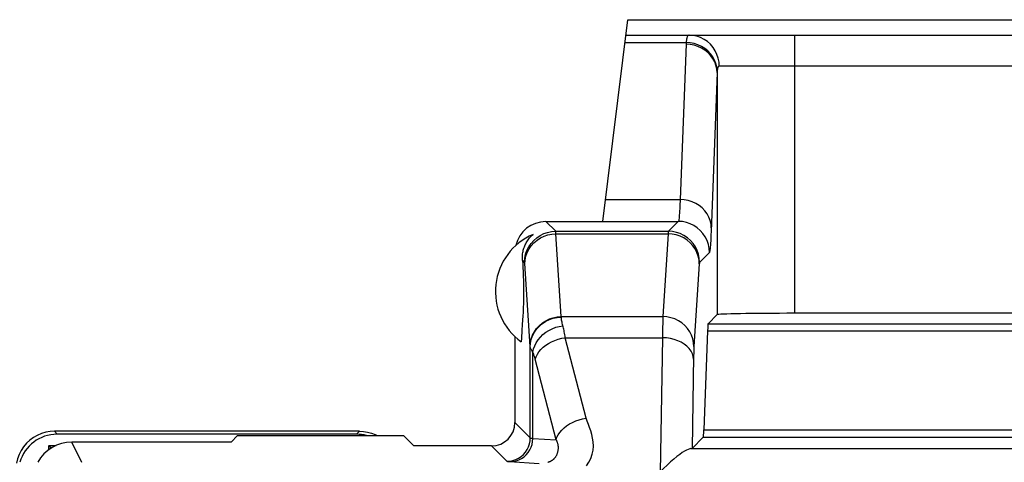
# Model space of a CAD drawing. Units: millimetres. Extents: x -27.9 to 16.9, y 63.4 to 112.5.
# Drawn here: x -0.6 to 5.8, y 109.7 to 112.5 of the extents above; entities that cross this region are included whole.
import ezdxf

# ---------------------------------------------------------------- set-up
doc = ezdxf.new("R2010")
doc.units = ezdxf.units.MM
doc.header["$LTSCALE"] = 16.335
for name, color, linetype in [('ASSI', 7, 'CONTINUOUS'), ('DRAFT', 7, 'CONTINUOUS'), ('RACCORDO', 7, 'CONTINUOUS')]:
    doc.layers.add(name, color=color, linetype=linetype)

msp = doc.modelspace()

# ---------------------------------------------------------------- linework, layer by layer
at = {"layer": 'ASSI', "color": 7, "linetype": 'CONTINUOUS'}
for p, q in [((2.6825, 110.965), (2.6842, 110.9365)), ((2.6842, 110.9365), (2.6854, 110.9147)), ((2.6854, 110.9147), (2.6865, 110.8935)), ((2.6865, 110.8935), (2.6874, 110.8726)), ((2.6874, 110.8726), (2.688, 110.8567)), ((2.688, 110.8567), (2.6886, 110.8404)), ((2.6886, 110.8404), (2.6891, 110.8232)), ((2.6891, 110.8232), (2.6894, 110.8108)), ((2.6894, 110.8108), (2.6896, 110.7974)), ((2.6896, 110.7974), (2.6898, 110.7828)), ((2.6898, 110.7828), (2.6898, 110.7674)), ((2.6895, 110.7226), (2.6892, 110.7098)), ((2.6897, 110.7366), (2.6895, 110.7226)), ((2.6898, 110.7517), (2.6897, 110.7366)), ((2.6898, 110.7674), (2.6898, 110.7517)), ((2.6878, 110.6649), (2.6872, 110.6492)), ((2.6884, 110.681), (2.6878, 110.6649)), ((2.6889, 110.6979), (2.6884, 110.681)), ((2.6892, 110.7098), (2.6889, 110.6979)), ((2.6851, 110.6069), (2.6835, 110.5793)), ((2.6862, 110.6282), (2.6851, 110.6069)), ((2.6872, 110.6492), (2.6862, 110.6282)), ((2.6817, 110.5501), (2.6792, 110.5122)), ((2.6835, 110.5793), (2.6817, 110.5501)), ((2.6339, 110.4731), (2.6339, 109.9193)), ((2.6757, 110.4629), (2.674, 110.4397)), ((2.6792, 110.5122), (2.6757, 110.4629))]:
    msp.add_line(p, q, dxfattribs=at)
at = {"layer": 'ASSI', "color": 250, "linetype": 'CONTINUOUS'}
msp.add_line((2.6963, 110.9512), (2.6825, 110.965), dxfattribs=at)
at = {"layer": 'ASSI', "color": 7, "linetype": 'CONTINUOUS'}
msp.add_lwpolyline([(2.6825, 110.965), (2.6821, 110.9734), (2.6821, 110.9817), (2.6824, 110.9899), (2.683, 110.9979), (2.6838, 111.0058), (2.6849, 111.0135), (2.6864, 111.0211), (2.688, 111.0285), (2.6899, 111.0358), (2.6921, 111.043), (2.6946, 111.05), (2.6972, 111.057), (2.7002, 111.0638), (2.7034, 111.0705), (2.7068, 111.0771), (2.7105, 111.0835), (2.7144, 111.0898), (2.7186, 111.096), (2.7231, 111.102), (2.7278, 111.1079), (2.733, 111.1138), (2.7385, 111.1196), (2.7445, 111.1254), (2.7509, 111.131)], dxfattribs=at)
msp.add_arc((2.9089, 110.7635), 0.4, 113.26319, 234.04615, dxfattribs=at)
msp.add_ellipse((2.8339, 111.0135), major_axis=(-0.1415, 0.1415), ratio=0.999695, start_param=-0.785246, end_param=0.55694, dxfattribs=at)
at = {"layer": 'DRAFT', "color": 7, "linetype": 'CONTINUOUS'}
for p, q in [((0.8502, 109.8356), (0.8083, 109.7937)), ((0.8502, 109.8356), (1.9176, 109.8356)), ((1.9839, 109.7693), (1.9176, 109.8356)), ((-0.3661, 109.7698), (-0.3661, 109.7435)), ((-0.3628, 109.7728), (-0.316, 109.7728))]:
    msp.add_line(p, q, dxfattribs=at)
at = {"layer": 'RACCORDO', "color": 7, "linetype": 'CONTINUOUS'}
for p, q in [((3.1997, 111.2135), (3.3593, 112.5135)), ((3.3593, 112.5135), (8.2085, 112.5135)), ((3.347, 112.4135), (8.2208, 112.4135)), ((2.8339, 111.2135), (3.1997, 111.2135)), ((3.9347, 110.6143), (3.8767, 110.5563)), ((7.1332, 110.6229), (4.4346, 110.6229)), ((3.8731, 110.5096), (3.8493, 109.8722)), ((1.6339, 109.8635), (-0.327, 109.8635)), ((1.6147, 109.8443), (-0.311, 109.8443)), ((-0.3492, 109.755), (-0.3661, 109.7698)), ((0.8083, 109.7937), (-0.2161, 109.7937)), ((2.4839, 109.7693), (1.9839, 109.7693)), ((3.8457, 109.8254), (3.7734, 109.7531))]:
    msp.add_line(p, q, dxfattribs=at)
at = {"layer": 'RACCORDO', "color": 250, "linetype": 'CONTINUOUS'}
for p, q in [((3.3412, 112.3667), (3.7356, 112.3667)), ((4.4346, 110.6229), (4.4346, 112.4135)), ((3.9347, 112.1737), (3.9347, 110.6143)), ((7.6192, 112.2135), (3.9485, 112.2135)), ((3.217, 111.3552), (3.6973, 111.3552)), ((2.8963, 111.1511), (2.8339, 111.2135)), ((3.1998, 111.2149), (3.6852, 111.2149)), ((3.6852, 111.2149), (3.6215, 111.1511)), ((2.8963, 111.1511), (3.6215, 111.1511)), ((2.9322, 110.6015), (2.8975, 111.1342)), ((2.8975, 111.1342), (3.6202, 111.1342)), ((3.6202, 111.1342), (3.5855, 110.6015)), ((3.8852, 111.0149), (3.8215, 110.9512)), ((2.7323, 110.4083), (2.6974, 110.9429)), ((3.8202, 110.941), (3.7855, 110.4083)), ((2.9324, 110.5975), (2.9322, 110.6015)), ((2.9322, 110.6015), (3.5855, 110.6015)), ((3.5839, 110.5286), (3.5831, 110.4659)), ((3.5845, 110.561), (3.5839, 110.5286)), ((3.585, 110.5831), (3.5845, 110.561)), ((3.8767, 110.5563), (7.6911, 110.5563)), ((3.0921, 109.9472), (2.9579, 110.4659)), ((2.9579, 110.4659), (3.5831, 110.4659)), ((3.5831, 110.4659), (3.5685, 109.5992)), ((3.8731, 110.5096), (7.6946, 110.5096)), ((2.7324, 110.4059), (2.7323, 110.4083)), ((2.7324, 109.8207), (2.7324, 110.4059)), ((2.7494, 109.818), (2.7494, 110.3733)), ((3.7835, 110.3498), (3.7734, 109.7531)), ((3.784, 110.3695), (3.7835, 110.3498)), ((3.7844, 110.384), (3.784, 110.3695)), ((2.899, 109.8083), (2.7648, 110.3269)), ((2.6339, 109.9193), (2.7324, 109.8207)), ((-0.311, 109.8443), (-0.327, 109.8635)), ((1.6147, 109.8443), (1.6339, 109.8635)), ((3.8493, 109.8722), (7.7185, 109.8722)), ((-0.1511, 109.6635), (-0.2161, 109.7937)), ((2.4839, 109.7693), (2.5824, 109.6708)), ((2.7494, 109.818), (2.899, 109.8083)), ((3.8457, 109.8254), (7.722, 109.8254)), ((3.7655, 109.7518), (7.8023, 109.7518))]:
    msp.add_line(p, q, dxfattribs=at)
for points in [[(3.7356, 112.3667), (3.7354, 112.3654), (3.7353, 112.3641), (3.7352, 112.3628), (3.7351, 112.3615), (3.735, 112.3602), (3.7349, 112.3588), (3.7348, 112.3575), (3.7348, 112.3562), (3.6973, 111.3552)], [(3.7541, 112.4135), (3.7517, 112.4132), (3.7494, 112.4123), (3.7474, 112.4108), (3.7456, 112.4089), (3.7439, 112.4065), (3.7425, 112.4037), (3.7412, 112.4005), (3.7401, 112.397), (3.7391, 112.3932), (3.7383, 112.3892), (3.7375, 112.3849), (3.7369, 112.3805), (3.7364, 112.376), (3.7359, 112.3714), (3.7356, 112.3667)], [(3.9353, 112.1854), (3.9331, 112.2088), (3.9275, 112.2317), (3.9188, 112.2539), (3.9071, 112.2749), (3.8925, 112.2944), (3.8752, 112.3122), (3.8557, 112.3278), (3.8342, 112.3411), (3.811, 112.3517), (3.7866, 112.3596), (3.7613, 112.3647), (3.7356, 112.3667)], [(3.9485, 112.2135), (3.9469, 112.2396), (3.9419, 112.2653), (3.9338, 112.2901), (3.9225, 112.3135), (3.9084, 112.3353), (3.8916, 112.355), (3.8725, 112.3722), (3.8513, 112.3867), (3.8285, 112.3983), (3.8045, 112.4067), (3.7795, 112.4118), (3.7541, 112.4135)], [(3.9347, 112.1737), (3.9328, 112.1972), (3.9275, 112.2204), (3.919, 112.2427), (3.9074, 112.2639), (3.8928, 112.2836), (3.8756, 112.3014), (3.8559, 112.317), (3.8343, 112.3302), (3.8109, 112.3407), (3.7862, 112.3485), (3.7607, 112.3532), (3.7347, 112.3549)], [(3.9347, 112.1737), (3.8963, 111.1497), (3.8953, 111.1277), (3.8944, 111.1079), (3.8935, 111.0903), (3.8925, 111.0749), (3.8916, 111.0611), (3.8906, 111.0488), (3.8896, 111.0381), (3.8886, 111.0293), (3.8875, 111.0226), (3.8864, 111.0178), (3.8852, 111.0149)], [(3.9353, 112.1854), (3.9352, 112.1841), (3.9351, 112.1828), (3.935, 112.1815), (3.9349, 112.1802), (3.9349, 112.1789), (3.9348, 112.1776), (3.9348, 112.1763), (3.9347, 112.175), (3.9347, 112.1737)], [(3.9485, 112.2135), (3.9468, 112.2133), (3.9452, 112.2128), (3.9437, 112.2119), (3.9424, 112.2108), (3.9413, 112.2093), (3.9402, 112.2076), (3.9393, 112.2057), (3.9385, 112.2036), (3.9378, 112.2013), (3.9372, 112.1989), (3.9367, 112.1964), (3.9363, 112.1937), (3.9359, 112.191), (3.9356, 112.1883), (3.9353, 112.1854)], [(3.6973, 111.3552), (3.6954, 111.3143), (3.6944, 111.2969), (3.6935, 111.2815), (3.6926, 111.2679), (3.6916, 111.2557), (3.6907, 111.2448), (3.6897, 111.2355), (3.6886, 111.2276), (3.6875, 111.2214), (3.6864, 111.2171), (3.6852, 111.2149)], [(3.8972, 111.1739), (3.8954, 111.1975), (3.8901, 111.2206), (3.8816, 111.243), (3.87, 111.2642), (3.8554, 111.2838), (3.8382, 111.3016), (3.8185, 111.3172), (3.7968, 111.3304), (3.7735, 111.341), (3.7488, 111.3487), (3.7233, 111.3535), (3.6973, 111.3552)], [(3.8852, 111.0149), (3.8835, 111.041), (3.8784, 111.0666), (3.87, 111.0914), (3.8584, 111.1149), (3.8439, 111.1366), (3.8266, 111.1563), (3.807, 111.1735), (3.7852, 111.1881), (3.7618, 111.1996), (3.737, 111.208), (3.7113, 111.2131), (3.6852, 111.2149)], [(2.6963, 110.9512), (2.698, 110.9773), (2.7031, 111.0029), (2.7115, 111.0277), (2.7231, 111.0511), (2.7376, 111.0729), (2.7549, 111.0925), (2.7746, 111.1098), (2.7963, 111.1243), (2.8198, 111.1359), (2.8445, 111.1443), (2.8702, 111.1494), (2.8963, 111.1511)], [(2.6976, 110.941), (2.6994, 110.9661), (2.7046, 110.9908), (2.713, 111.0147), (2.7247, 111.0373), (2.7392, 111.0583), (2.7565, 111.0773), (2.7761, 111.0939), (2.7978, 111.108), (2.8212, 111.1192), (2.8459, 111.1274), (2.8715, 111.1324), (2.8975, 111.1342)], [(2.8975, 111.1342), (2.8974, 111.1373), (2.8973, 111.1401), (2.8971, 111.1427), (2.897, 111.1449), (2.8969, 111.1468), (2.8967, 111.1484), (2.8966, 111.1497), (2.8964, 111.1506), (2.8963, 111.1511)], [(3.6215, 111.1511), (3.6214, 111.1508), (3.6213, 111.1501), (3.6211, 111.149), (3.621, 111.1477), (3.6208, 111.1459), (3.6207, 111.1437), (3.6206, 111.141), (3.6204, 111.1379), (3.6202, 111.1342)], [(3.8202, 110.941), (3.8184, 110.9661), (3.8132, 110.9908), (3.8047, 111.0147), (3.7931, 111.0373), (3.7786, 111.0583), (3.7613, 111.0773), (3.7417, 111.0939), (3.72, 111.108), (3.6966, 111.1192), (3.6719, 111.1274), (3.6463, 111.1324), (3.6202, 111.1342)], [(3.8215, 110.9512), (3.8198, 110.9773), (3.8147, 111.0029), (3.8062, 111.0277), (3.7947, 111.0511), (3.7801, 111.0729), (3.7629, 111.0925), (3.7432, 111.1098), (3.7215, 111.1243), (3.698, 111.1359), (3.6733, 111.1443), (3.6476, 111.1494), (3.6215, 111.1511)], [(2.6974, 110.9429), (2.6973, 110.9446), (2.6972, 110.9461), (2.697, 110.9474), (2.6969, 110.9486), (2.6968, 110.9495), (2.6966, 110.9503), (2.6965, 110.9508), (2.6963, 110.9512)], [(3.8215, 110.9512), (3.8214, 110.951), (3.8212, 110.9505), (3.8211, 110.9499), (3.821, 110.9491), (3.8208, 110.948), (3.8207, 110.9467), (3.8205, 110.9451), (3.8204, 110.9432), (3.8202, 110.941)], [(2.7323, 110.4083), (2.7341, 110.4334), (2.7393, 110.4582), (2.7477, 110.482), (2.7594, 110.5046), (2.7739, 110.5256), (2.7912, 110.5446), (2.8108, 110.5613), (2.8325, 110.5753), (2.8559, 110.5865), (2.8806, 110.5947), (2.9062, 110.5997), (2.9322, 110.6015)], [(2.7324, 110.4059), (2.7342, 110.4309), (2.7394, 110.4554), (2.7479, 110.479), (2.7595, 110.5015), (2.7741, 110.5223), (2.7913, 110.5411), (2.811, 110.5576), (2.8327, 110.5716), (2.8561, 110.5827), (2.8808, 110.5908), (2.9064, 110.5958), (2.9324, 110.5975)], [(2.9405, 110.5513), (2.9387, 110.5589), (2.9371, 110.5659), (2.9357, 110.5725), (2.9346, 110.5784), (2.9337, 110.5839), (2.9331, 110.5889), (2.9326, 110.5935), (2.9324, 110.5975)], [(3.5855, 110.6015), (3.5853, 110.5959), (3.585, 110.5831)], [(3.7855, 110.4083), (3.7837, 110.4334), (3.7785, 110.4582), (3.77, 110.482), (3.7584, 110.5046), (3.7439, 110.5256), (3.7266, 110.5446), (3.707, 110.5613), (3.6853, 110.5753), (3.6619, 110.5865), (3.6372, 110.5947), (3.6116, 110.5997), (3.5855, 110.6015)], [(2.7494, 110.3733), (2.7539, 110.3937), (2.7612, 110.4139), (2.771, 110.4334), (2.7833, 110.4522), (2.7978, 110.4697), (2.8144, 110.486), (2.8329, 110.5006), (2.8529, 110.5133), (2.8741, 110.5241), (2.8964, 110.5328), (2.9193, 110.5391), (2.9426, 110.5431)], [(2.9579, 110.4659), (2.9564, 110.4756), (2.9548, 110.485), (2.9532, 110.4942), (2.9515, 110.5031), (2.9498, 110.5117), (2.948, 110.52), (2.9462, 110.528), (2.9444, 110.5357), (2.9405, 110.5513)], [(2.7648, 110.3269), (2.7702, 110.3432), (2.7782, 110.3592), (2.7886, 110.3749), (2.8012, 110.3898), (2.8159, 110.404), (2.8325, 110.4171), (2.8508, 110.4291), (2.8704, 110.4396), (2.8913, 110.4487), (2.913, 110.4562), (2.9353, 110.4619), (2.9579, 110.4659)], [(3.7831, 110.3269), (3.7811, 110.3449), (3.7758, 110.3626), (3.7672, 110.3797), (3.7555, 110.3959), (3.7409, 110.4109), (3.7237, 110.4246), (3.704, 110.4365), (3.6824, 110.4467), (3.6591, 110.4548), (3.6345, 110.4607), (3.609, 110.4645), (3.5831, 110.4659)], [(2.7494, 110.3733), (2.7459, 110.3782), (2.7429, 110.3827), (2.7403, 110.387), (2.738, 110.3909), (2.7361, 110.3945), (2.7347, 110.3978), (2.7336, 110.4008), (2.7328, 110.4035), (2.7324, 110.4059)], [(3.7855, 110.4083), (3.7853, 110.4049), (3.7851, 110.4012), (3.7849, 110.3973), (3.7848, 110.393), (3.7844, 110.384)], [(2.7648, 110.3269), (2.7632, 110.3328), (2.7616, 110.3384), (2.76, 110.3439), (2.7583, 110.3493), (2.7566, 110.3544), (2.7548, 110.3594), (2.7531, 110.3642), (2.7512, 110.3689), (2.7494, 110.3733)], [(2.899, 109.8083), (2.9045, 109.8245), (2.9124, 109.8406), (2.9228, 109.8562), (2.9354, 109.8712), (2.9501, 109.8853), (2.9667, 109.8985), (2.985, 109.9104), (3.0047, 109.921), (3.0255, 109.93), (3.0472, 109.9375), (3.0695, 109.9432), (3.0921, 109.9472)], [(3.0954, 109.6405), (3.1104, 109.6638), (3.1222, 109.689), (3.1311, 109.7157), (3.1367, 109.7422), (3.1387, 109.7684), (3.1373, 109.7946), (3.1341, 109.8197), (3.1287, 109.8432), (3.1214, 109.8656), (3.114, 109.8872), (3.1069, 109.908), (3.0996, 109.928), (3.0921, 109.9472)], [(2.5824, 109.6708), (2.602, 109.6721), (2.6212, 109.6759), (2.6398, 109.6822), (2.6574, 109.6909), (2.6737, 109.7018), (2.6885, 109.7147), (2.7014, 109.7295), (2.7123, 109.7458), (2.721, 109.7634), (2.7273, 109.7819), (2.7311, 109.8012), (2.7324, 109.8207)], [(2.6045, 109.668), (2.6233, 109.6694), (2.6419, 109.6733), (2.6598, 109.6796), (2.6767, 109.6883), (2.6925, 109.6993), (2.7067, 109.7122), (2.7192, 109.7269), (2.7297, 109.7432), (2.7382, 109.7608), (2.7443, 109.7793), (2.7481, 109.7985), (2.7494, 109.818)], [(2.7324, 109.8207), (2.7328, 109.8204), (2.7336, 109.8201), (2.7348, 109.8198), (2.7363, 109.8195), (2.7382, 109.8192), (2.7404, 109.8189), (2.7431, 109.8186), (2.746, 109.8183), (2.7494, 109.818)], [(2.899, 109.8083), (2.9007, 109.8052), (2.9023, 109.802), (2.9037, 109.7986), (2.9051, 109.7952), (2.9063, 109.7916), (2.9074, 109.7879), (2.9084, 109.784), (2.9093, 109.7799), (2.9101, 109.7757), (2.9107, 109.7712), (2.9112, 109.7665), (2.9115, 109.7619), (2.9116, 109.7571), (2.9116, 109.7524), (2.9113, 109.7478), (2.9109, 109.7433), (2.9103, 109.7388), (2.9096, 109.7346), (2.9088, 109.7306), (2.9078, 109.7268), (2.9068, 109.7231), (2.9057, 109.7197), (2.9045, 109.7164), (2.9032, 109.7133), (2.9019, 109.7103), (2.9005, 109.7075), (2.899, 109.7047), (2.8975, 109.7021), (2.8959, 109.6996), (2.8942, 109.6971), (2.8925, 109.6948), (2.8908, 109.6925), (2.889, 109.6904), (2.8871, 109.6883), (2.8852, 109.6863), (2.8833, 109.6845), (2.8814, 109.6827), (2.8794, 109.6809), (2.8774, 109.6793), (2.8753, 109.6777), (2.8732, 109.6763), (2.8711, 109.6748), (2.8689, 109.6735), (2.8667, 109.6722), (2.8645, 109.6709), (2.8622, 109.6698), (2.8599, 109.6686), (2.8576, 109.6675), (2.8552, 109.6665), (2.8527, 109.6655), (2.8502, 109.6646), (2.8477, 109.6637), (2.8451, 109.6629)], [(2.5824, 109.6708), (2.583, 109.6705), (2.584, 109.6701), (2.5855, 109.6698), (2.5875, 109.6695), (2.5899, 109.6692), (2.5929, 109.6689), (2.5963, 109.6686), (2.6001, 109.6683), (2.7899, 109.6559)]]:
    msp.add_lwpolyline(points, dxfattribs=at)
at = {"layer": 'RACCORDO', "color": 7, "linetype": 'CONTINUOUS'}
for points in [[(-0.327, 109.8635), (-0.3558, 109.8619), (-0.3842, 109.8569), (-0.4119, 109.8487), (-0.4384, 109.8373), (-0.4635, 109.8229), (-0.4868, 109.8058), (-0.508, 109.786), (-0.5267, 109.7639), (-0.5427, 109.7399), (-0.5558, 109.7142), (-0.5659, 109.6871), (-0.5728, 109.6591)], [(1.6339, 109.8635), (1.6599, 109.8622), (1.6856, 109.8581), (1.7109, 109.8514), (1.7354, 109.842), (1.748, 109.8356)], [(3.7655, 109.7518), (3.7583, 109.7502), (3.749, 109.747), (3.7378, 109.7419), (3.7248, 109.7349), (3.7103, 109.7258), (3.6939, 109.7146), (3.6755, 109.7008), (3.6556, 109.6844), (3.6345, 109.666), (3.6129, 109.6458), (3.5908, 109.6236), (3.5685, 109.5992)]]:
    msp.add_lwpolyline(points, dxfattribs=at)
for centre, major_axis, ratio, start_param, end_param in [((4.4346, 110.6142), (0.5, 0), 0.017455, 1.570796, 3.124139), ((3.8768, 110.0564), (0, 0.5), 0.017455, 0.017453, 0.436332), ((2.4839, 109.9193), (-0.1061, 0.1061), 0.999695, 2.356347, 3.926839), ((-0.3109, 109.5943), (-0.1599, 0.1923), 0.999742, 5.589544, 6.879366), ((1.6147, 109.5943), (0.1768, 0.1768), 0.999695, 0.525434, 0.785246), ((3.8456, 110.3253), (0, 0.5), 0.017455, -3.124139, -2.70526), ((-0.2161, 109.5437), (-0.1118, 0.2237), 0.99981, -0.463541, 0.606704), ((3.5735, 109.7531), (0.2, 0.0001), 0.024676, -0.283206, -0.024686)]:
    msp.add_ellipse(centre, major_axis=major_axis, ratio=ratio, start_param=start_param, end_param=end_param, dxfattribs=at)

doc.saveas('drawing.dxf')
